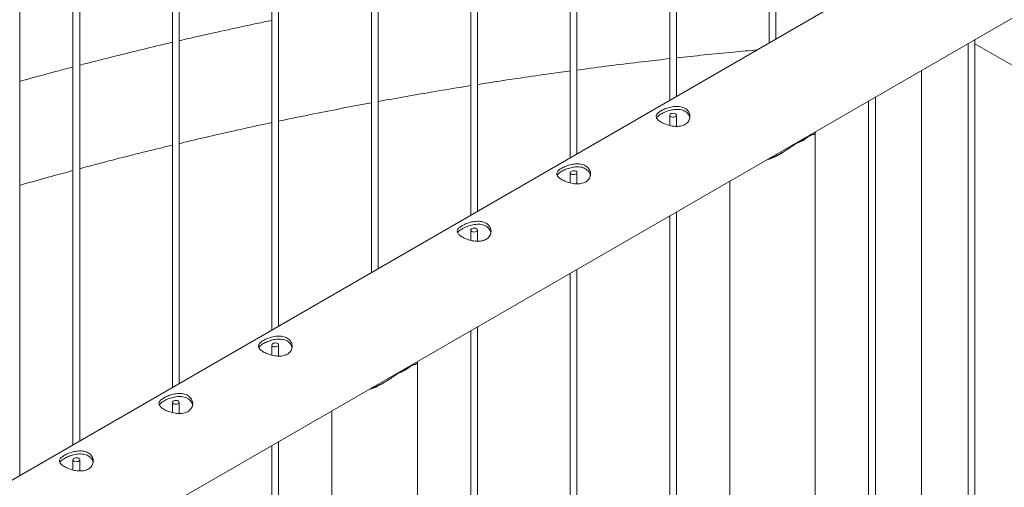
# Paper-space layout 'Sheet2' of a CAD drawing. Units: millimetres. Extents: x 0 to 42, y 0 to 29.8.
# Drawn here: x 32.3 to 33.2, y 13.4 to 13.8 of the extents above; entities that cross this region are included whole.
import ezdxf

# ---------------------------------------------------------------- set-up
doc = ezdxf.new("R2010")
doc.units = ezdxf.units.MM

psp = doc.layouts.new('Sheet2')

# ---------------------------------------------------------------- linework, layer by layer
at = {"color": 7, "linetype": 'Continuous', "lineweight": 0}
for p, q in [((32.95015, 13.75271), (32.95015, 14.46647)), ((32.94415, 14.46301), (32.94415, 13.74925)), ((32.86176, 13.70169), (32.86176, 14.41545)), ((32.85576, 14.41198), (32.85576, 13.69823)), ((32.76737, 14.36096), (32.76737, 13.6472)), ((32.77337, 13.65066), (32.77337, 14.36442)), ((32.67899, 14.30993), (32.67899, 13.59617)), ((32.68499, 13.59964), (32.68499, 14.3134)), ((32.5906, 14.25891), (32.5906, 13.54515)), ((32.5966, 13.54861), (32.5966, 14.26237)), ((33.78654, 14.23555), (31.72587, 13.04595)), ((32.50221, 14.20788), (32.50221, 13.49412)), ((32.50821, 13.49759), (32.50821, 14.21135)), ((32.41982, 13.44656), (32.41982, 14.16032)), ((31.75417, 12.95964), (33.831, 14.15857)), ((32.41382, 14.15686), (32.41382, 13.4431)), ((32.33143, 13.39554), (32.33143, 14.10929)), ((32.32543, 14.10583), (32.32543, 13.39207)), ((32.27809, 13.36474), (32.27809, 14.0785)), ((33.12093, 13.74865), (33.12093, 10.71276)), ((33.12693, 10.71236), (33.12693, 13.75212)), ((33.12693, 13.74852), (33.20932, 13.70096)), ((33.07948, 13.72472), (33.07948, 13.15686)), ((33.03254, 13.69763), (33.03254, 10.66173)), ((33.03854, 10.66133), (33.03854, 13.70109)), ((32.85576, 13.68496), (32.85576, 13.67584)), ((32.86176, 13.67499), (32.86176, 13.68496)), ((32.96749, 13.65946), (32.97931, 13.66628)), ((32.9852, 10.60695), (32.9852, 13.6691)), ((32.76737, 13.63393), (32.76737, 13.62481)), ((32.77337, 13.62396), (32.77337, 13.63393)), ((32.9091, 13.62637), (32.9091, 10.60695)), ((32.85576, 13.59558), (32.85576, 10.55968)), ((32.86176, 10.55928), (32.86176, 13.59904)), ((32.67899, 13.58291), (32.67899, 13.57378)), ((32.68499, 13.57294), (32.68499, 13.58291)), ((32.77337, 10.50826), (32.77337, 13.54801)), ((32.76737, 13.54455), (32.76737, 10.50866)), ((32.68499, 10.45723), (32.68499, 13.49699)), ((32.67899, 13.49352), (32.67899, 10.45763)), ((32.50221, 13.48086), (32.50221, 13.47173)), ((32.50821, 13.47088), (32.50821, 13.48086)), ((32.61394, 13.45535), (32.62575, 13.46217)), ((32.63165, 10.40285), (32.63165, 13.465)), ((32.41382, 13.42983), (32.41382, 13.42071)), ((32.41982, 13.41986), (32.41982, 13.42983)), ((32.55555, 13.42226), (32.55555, 10.40285)), ((32.50221, 13.39147), (32.50221, 10.35558)), ((32.50821, 10.35518), (32.50821, 13.39494)), ((32.32543, 13.3788), (32.32543, 13.36968)), ((32.33143, 13.36883), (32.33143, 13.37881))]:
    psp.add_line(p, q, dxfattribs=at)
at = {"color": 7, "linetype": 'Continuous', "lineweight": 0, "flags": 128}
for points in [[(32.85664, 13.68373), (32.85604, 13.68423), (32.85577, 13.68481), (32.85587, 13.68541), (32.85631, 13.68595), (32.85704, 13.68638), (32.85799, 13.68663), (32.85902, 13.68668), (32.86003, 13.68653), (32.86088, 13.68618), (32.86148, 13.68569), (32.86175, 13.68511), (32.86166, 13.68451), (32.86122, 13.68396), (32.86048, 13.68354), (32.85954, 13.68329), (32.8585, 13.68323), (32.8575, 13.68339), (32.85664, 13.68373)], [(32.76825, 13.63271), (32.76766, 13.6332), (32.76739, 13.63378), (32.76748, 13.63438), (32.76792, 13.63493), (32.76865, 13.63535), (32.7696, 13.63561), (32.77064, 13.63566), (32.77164, 13.6355), (32.7725, 13.63516), (32.77309, 13.63466), (32.77336, 13.63408), (32.77327, 13.63348), (32.77283, 13.63294), (32.7721, 13.63251), (32.77115, 13.63226), (32.77011, 13.63221), (32.76911, 13.63236), (32.76825, 13.63271)], [(32.67986, 13.58168), (32.67927, 13.58218), (32.679, 13.58276), (32.67909, 13.58336), (32.67953, 13.5839), (32.68027, 13.58433), (32.68121, 13.58458), (32.68225, 13.58463), (32.68325, 13.58448), (32.68411, 13.58413), (32.68471, 13.58364), (32.68497, 13.58306), (32.68488, 13.58246), (32.68444, 13.58191), (32.68371, 13.58149), (32.68276, 13.58123), (32.68172, 13.58118), (32.68072, 13.58134), (32.67986, 13.58168)], [(32.50309, 13.47963), (32.50249, 13.48012), (32.50222, 13.48071), (32.50231, 13.4813), (32.50275, 13.48185), (32.50349, 13.48227), (32.50443, 13.48253), (32.50547, 13.48258), (32.50648, 13.48243), (32.50733, 13.48208), (32.50793, 13.48159), (32.5082, 13.48101), (32.50811, 13.48041), (32.50767, 13.47986), (32.50693, 13.47944), (32.50599, 13.47918), (32.50495, 13.47913), (32.50394, 13.47929), (32.50309, 13.47963)], [(32.4147, 13.42861), (32.4141, 13.4291), (32.41383, 13.42968), (32.41392, 13.43028), (32.41436, 13.43082), (32.4151, 13.43125), (32.41604, 13.4315), (32.41708, 13.43156), (32.41809, 13.4314), (32.41894, 13.43106), (32.41954, 13.43056), (32.41981, 13.42998), (32.41972, 13.42938), (32.41928, 13.42884), (32.41854, 13.42841), (32.4176, 13.42816), (32.41656, 13.42811), (32.41555, 13.42826), (32.4147, 13.42861)], [(32.32631, 13.37758), (32.32571, 13.37807), (32.32544, 13.37865), (32.32554, 13.37925), (32.32598, 13.3798), (32.32671, 13.38022), (32.32766, 13.38048), (32.32869, 13.38053), (32.3297, 13.38037), (32.33055, 13.38003), (32.33115, 13.37954), (32.33142, 13.37896), (32.33133, 13.37836), (32.33089, 13.37781), (32.33015, 13.37739), (32.32921, 13.37713), (32.32817, 13.37708), (32.32717, 13.37724), (32.32631, 13.37758)]]:
    psp.add_lwpolyline(points, dxfattribs=at)
at = {"color": 7, "linetype": 'Continuous', "lineweight": 0}
for centre in [(32.95589, 13.6932), (32.60234, 13.4891)]:
    psp.add_arc(centre, 0.03568, 288.97622, 311.01841, dxfattribs=at)
for points, knots in [([(32.50221, 13.76922), (32.49769, 13.76829), (32.48464, 13.7656), (32.46319, 13.76095), (32.44023, 13.75587), (32.42583, 13.75253), (32.41982, 13.75113)], [0, 0, 0, 0, 0.163354, 0.471573, 0.77981, 1, 1, 1, 1]), ([(32.41382, 13.74975), (32.41342, 13.74966), (32.4046, 13.74763), (32.38748, 13.7435), (32.36247, 13.73735), (32.3438, 13.73262), (32.33349, 13.72991), (32.33143, 13.72937)], [0, 0, 0, 0, 0.014534, 0.317757, 0.620994, 0.924246, 1, 1, 1, 1]), ([(32.86176, 13.73589), (32.86998, 13.73677), (32.88692, 13.7386), (32.9108, 13.74097), (32.92647, 13.7424), (32.93338, 13.74303)], [0, 0, 0, 0, 0.345173, 0.711262, 1, 1, 1, 1]), ([(32.77337, 13.72513), (32.7763, 13.72553), (32.78785, 13.72709), (32.80811, 13.72965), (32.83265, 13.73263), (32.84856, 13.73441), (32.85576, 13.73522)], [0, 0, 0, 0, 0.106927, 0.422779, 0.738639, 1, 1, 1, 1]), ([(32.32543, 13.72779), (32.32124, 13.7267), (32.30879, 13.72344), (32.29301, 13.71917), (32.28148, 13.71594), (32.27809, 13.71499)], [0, 0, 0, 0, 0.264124, 0.784315, 1, 1, 1, 1]), ([(32.68499, 13.71223), (32.69154, 13.71327), (32.70665, 13.71565), (32.7304, 13.71917), (32.75131, 13.72217), (32.76366, 13.72382), (32.76737, 13.72432)], [0, 0, 0, 0, 0.23981, 0.552661, 0.865523, 1, 1, 1, 1]), ([(32.5966, 13.6971), (32.59857, 13.69747), (32.60898, 13.69941), (32.62791, 13.70276), (32.65339, 13.70714), (32.67046, 13.70991), (32.67899, 13.71129)], [0, 0, 0, 0, 0.072402, 0.381626, 0.690856, 1, 1, 1, 1]), ([(32.50821, 13.67966), (32.51444, 13.68097), (32.529, 13.68403), (32.55201, 13.68864), (32.57324, 13.69277), (32.58614, 13.69516), (32.5906, 13.69598)], [0, 0, 0, 0, 0.228458, 0.533561, 0.838676, 1, 1, 1, 1]), ([(32.86937, 13.69105), (32.86992, 13.69069), (32.87102, 13.68997), (32.87227, 13.68858), (32.87317, 13.68702), (32.8737, 13.68532), (32.87382, 13.68355), (32.87354, 13.68174), (32.87282, 13.68001), (32.8717, 13.67844), (32.87021, 13.67713), (32.86844, 13.67613), (32.86645, 13.67544), (32.86429, 13.67504), (32.862, 13.67493), (32.85957, 13.67508), (32.85708, 13.67548), (32.85458, 13.67609), (32.85218, 13.6769), (32.84998, 13.67782), (32.84806, 13.67882), (32.84648, 13.67985), (32.84524, 13.68089), (32.84435, 13.68194), (32.84384, 13.683), (32.8437, 13.68407), (32.84398, 13.68516), (32.84469, 13.68627), (32.84582, 13.68737), (32.8473, 13.68844), (32.84907, 13.68946), (32.85105, 13.69039), (32.85321, 13.69121), (32.85551, 13.69191), (32.85793, 13.69244), (32.86043, 13.69276), (32.86293, 13.69281), (32.86531, 13.69255), (32.86751, 13.69199), (32.86875, 13.69136), (32.86937, 13.69105)], [0, 0, 0, 0, 0.025841, 0.051675, 0.077473, 0.103272, 0.129903, 0.156535, 0.183949, 0.211363, 0.237825, 0.264286, 0.2895, 0.314718, 0.340355, 0.365989, 0.393009, 0.420024, 0.447316, 0.474608, 0.50068, 0.526751, 0.552051, 0.577349, 0.603328, 0.629308, 0.656504, 0.683696, 0.710843, 0.737983, 0.763691, 0.789401, 0.814598, 0.839797, 0.866125, 0.892451, 0.919843, 0.947229, 0.97362, 1, 1, 1, 1]), ([(32.84413, 13.68253), (32.84429, 13.68282), (32.84465, 13.68348), (32.84572, 13.6845), (32.84716, 13.68556), (32.84891, 13.68658), (32.85086, 13.68752), (32.85298, 13.68837), (32.85525, 13.6891), (32.85764, 13.68968), (32.86013, 13.69006), (32.86263, 13.69017), (32.86508, 13.68996), (32.86739, 13.68942), (32.86871, 13.68877), (32.86937, 13.68844)], [0, 0, 0, 0, 0.065593, 0.145525, 0.225429, 0.300471, 0.375524, 0.448541, 0.521589, 0.598287, 0.674993, 0.755539, 0.836061, 0.918052, 1, 1, 1, 1]), ([(32.86937, 13.68844), (32.86992, 13.68808), (32.87101, 13.68736), (32.87227, 13.68597), (32.87312, 13.6844), (32.87359, 13.68328), (32.87362, 13.68269), (32.87362, 13.68269)], [0, 0, 0, 0, 0.249871, 0.499876, 0.749276, 0.998785, 1, 1, 1, 1]), ([(32.41982, 13.6598), (32.42243, 13.66043), (32.43321, 13.66303), (32.45228, 13.66743), (32.47704, 13.67298), (32.4937, 13.67662), (32.50212, 13.67839), (32.50221, 13.67841)], [0, 0, 0, 0, 0.095797, 0.396078, 0.69637, 0.996676, 1, 1, 1, 1]), ([(32.98469, 13.67), (32.98487, 13.6698), (32.98525, 13.66936), (32.98522, 13.6689), (32.98494, 13.66847), (32.9843, 13.66809), (32.98324, 13.66767), (32.9817, 13.66718), (32.98011, 13.66658), (32.97931, 13.66628)], [0, 0, 0, 0, 0.1191619, 0.2536958, 0.3882465, 0.5266737, 0.6650833, 0.8310699, 1, 1, 1, 1]), ([(32.9821, 13.66851), (32.98222, 13.66823), (32.98243, 13.66778), (32.98213, 13.66741), (32.98202, 13.66727)], [0, 0, 0, 0, 0.624805, 1, 1, 1, 1]), ([(32.33143, 13.63743), (32.3391, 13.63947), (32.3548, 13.64365), (32.37871, 13.64976), (32.3985, 13.6547), (32.41025, 13.65751), (32.41382, 13.65836)], [0, 0, 0, 0, 0.281317, 0.576294, 0.871289, 1, 1, 1, 1]), ([(32.96749, 13.65946), (32.96655, 13.6588), (32.96466, 13.6575), (32.96075, 13.6548), (32.95578, 13.65155), (32.94964, 13.6482), (32.94491, 13.64602), (32.94219, 13.64529), (32.94161, 13.64513)], [0, 0, 0, 0, 0.115516, 0.231115, 0.470323, 0.700264, 0.935005, 1, 1, 1, 1]), ([(32.95659, 13.65219), (32.95558, 13.65161), (32.9525, 13.64987), (32.94839, 13.64792), (32.94529, 13.647), (32.94435, 13.64672)], [0, 0, 0, 0, 0.25475, 0.774098, 1, 1, 1, 1]), ([(32.27809, 13.62262), (32.27955, 13.62304), (32.2889, 13.62576), (32.30467, 13.63017), (32.31905, 13.63407), (32.32543, 13.6358)], [0, 0, 0, 0, 0.0927403, 0.5977256, 1, 1, 1, 1]), ([(32.78098, 13.64002), (32.78153, 13.63966), (32.78263, 13.63894), (32.78388, 13.63755), (32.78478, 13.636), (32.78531, 13.6343), (32.78543, 13.63252), (32.78515, 13.63072), (32.78443, 13.62899), (32.78331, 13.62742), (32.78182, 13.62611), (32.78005, 13.6251), (32.77806, 13.62441), (32.77591, 13.62402), (32.77361, 13.62391), (32.77118, 13.62405), (32.76869, 13.62445), (32.76619, 13.62507), (32.76379, 13.62587), (32.76159, 13.6268), (32.75968, 13.6278), (32.75809, 13.62882), (32.75685, 13.62987), (32.75596, 13.63092), (32.75545, 13.63197), (32.75531, 13.63305), (32.7556, 13.63414), (32.7563, 13.63524), (32.75743, 13.63634), (32.75891, 13.63741), (32.76069, 13.63843), (32.76266, 13.63936), (32.76482, 13.64019), (32.76712, 13.64089), (32.76954, 13.64142), (32.77204, 13.64174), (32.77454, 13.64179), (32.77692, 13.64153), (32.77912, 13.64096), (32.78036, 13.64034), (32.78098, 13.64002)], [0, 0, 0, 0, 0.025841, 0.051675, 0.077473, 0.103272, 0.129903, 0.156535, 0.183949, 0.211363, 0.237825, 0.264286, 0.2895, 0.314718, 0.340355, 0.365989, 0.393009, 0.420024, 0.447316, 0.474608, 0.50068, 0.526751, 0.552051, 0.577349, 0.603328, 0.629308, 0.656504, 0.683696, 0.710843, 0.737983, 0.763691, 0.789401, 0.814598, 0.839797, 0.866125, 0.892451, 0.919843, 0.947229, 0.97362, 1, 1, 1, 1]), ([(32.75574, 13.6315), (32.7559, 13.6318), (32.75626, 13.63245), (32.75733, 13.63347), (32.75877, 13.63453), (32.76052, 13.63556), (32.76247, 13.6365), (32.76459, 13.63734), (32.76686, 13.63808), (32.76925, 13.63865), (32.77174, 13.63903), (32.77424, 13.63914), (32.77669, 13.63894), (32.779, 13.6384), (32.78032, 13.63774), (32.78098, 13.63741)], [0, 0, 0, 0, 0.065593, 0.145525, 0.225429, 0.300471, 0.375524, 0.448541, 0.521589, 0.598287, 0.674993, 0.755539, 0.836061, 0.918052, 1, 1, 1, 1]), ([(32.78098, 13.63741), (32.78153, 13.63705), (32.78262, 13.63633), (32.78388, 13.63494), (32.78473, 13.63337), (32.7852, 13.63225), (32.78523, 13.63167), (32.78523, 13.63166)], [0, 0, 0, 0, 0.249871, 0.499876, 0.749276, 0.998785, 1, 1, 1, 1]), ([(32.69259, 13.589), (32.69314, 13.58864), (32.69424, 13.58792), (32.69549, 13.58653), (32.69639, 13.58497), (32.69692, 13.58327), (32.69705, 13.5815), (32.69676, 13.57969), (32.69605, 13.57796), (32.69492, 13.57639), (32.69343, 13.57508), (32.69166, 13.57408), (32.68967, 13.57339), (32.68752, 13.57299), (32.68522, 13.57288), (32.68279, 13.57303), (32.6803, 13.57342), (32.6778, 13.57404), (32.6754, 13.57485), (32.6732, 13.57577), (32.67129, 13.57677), (32.6697, 13.5778), (32.66847, 13.57884), (32.66758, 13.57989), (32.66706, 13.58095), (32.66692, 13.58202), (32.66721, 13.58311), (32.66791, 13.58421), (32.66904, 13.58532), (32.67052, 13.58639), (32.6723, 13.5874), (32.67428, 13.58833), (32.67643, 13.58916), (32.67874, 13.58986), (32.68115, 13.59039), (32.68365, 13.59071), (32.68615, 13.59076), (32.68854, 13.5905), (32.69073, 13.58994), (32.69197, 13.58931), (32.69259, 13.589)], [0, 0, 0, 0, 0.025841, 0.051675, 0.077473, 0.103272, 0.129903, 0.156535, 0.183949, 0.211363, 0.237825, 0.264286, 0.2895, 0.314718, 0.340355, 0.365989, 0.393009, 0.420024, 0.447316, 0.474608, 0.50068, 0.526751, 0.552051, 0.577349, 0.603328, 0.629308, 0.656504, 0.683696, 0.710843, 0.737983, 0.763691, 0.789401, 0.814598, 0.839797, 0.866125, 0.892451, 0.919843, 0.947229, 0.97362, 1, 1, 1, 1]), ([(32.66735, 13.58048), (32.66752, 13.58077), (32.66787, 13.58142), (32.66894, 13.58245), (32.67038, 13.58351), (32.67214, 13.58453), (32.67408, 13.58547), (32.67621, 13.58632), (32.67847, 13.58705), (32.68086, 13.58763), (32.68335, 13.58801), (32.68585, 13.58812), (32.6883, 13.58791), (32.69061, 13.58737), (32.69193, 13.58671), (32.69259, 13.58639)], [0, 0, 0, 0, 0.065593, 0.145525, 0.225428, 0.300471, 0.375524, 0.448541, 0.521589, 0.598287, 0.674993, 0.755539, 0.836061, 0.918052, 1, 1, 1, 1]), ([(32.69259, 13.58639), (32.69314, 13.58603), (32.69423, 13.58531), (32.69549, 13.58391), (32.69634, 13.58235), (32.69681, 13.58123), (32.69684, 13.58064), (32.69684, 13.58064)], [0, 0, 0, 0, 0.249871, 0.499876, 0.749276, 0.998785, 1, 1, 1, 1]), ([(32.51582, 13.48695), (32.51637, 13.48659), (32.51747, 13.48587), (32.51872, 13.48448), (32.51962, 13.48292), (32.52014, 13.48122), (32.52027, 13.47944), (32.51999, 13.47764), (32.51927, 13.47591), (32.51815, 13.47434), (32.51665, 13.47303), (32.51489, 13.47203), (32.51289, 13.47134), (32.51074, 13.47094), (32.50844, 13.47083), (32.50602, 13.47097), (32.50352, 13.47137), (32.50102, 13.47199), (32.49862, 13.47279), (32.49643, 13.47372), (32.49451, 13.47472), (32.49293, 13.47575), (32.49169, 13.47679), (32.4908, 13.47784), (32.49028, 13.47889), (32.49015, 13.47997), (32.49043, 13.48106), (32.49114, 13.48216), (32.49227, 13.48327), (32.49374, 13.48434), (32.49552, 13.48535), (32.4975, 13.48628), (32.49966, 13.48711), (32.50196, 13.48781), (32.50437, 13.48834), (32.50688, 13.48866), (32.50937, 13.48871), (32.51176, 13.48845), (32.51396, 13.48789), (32.5152, 13.48726), (32.51582, 13.48695)], [0, 0, 0, 0, 0.025841, 0.051675, 0.077473, 0.103272, 0.129903, 0.156535, 0.183949, 0.211363, 0.237825, 0.264286, 0.2895, 0.314718, 0.340355, 0.365989, 0.393009, 0.420024, 0.447316, 0.474608, 0.50068, 0.526751, 0.552051, 0.577349, 0.603328, 0.629308, 0.656504, 0.683696, 0.710843, 0.737983, 0.763691, 0.789401, 0.814598, 0.839797, 0.866125, 0.892451, 0.919843, 0.947229, 0.97362, 1, 1, 1, 1]), ([(32.49058, 13.47842), (32.49074, 13.47872), (32.4911, 13.47937), (32.49216, 13.4804), (32.49361, 13.48146), (32.49536, 13.48248), (32.49731, 13.48342), (32.49943, 13.48427), (32.5017, 13.485), (32.50408, 13.48558), (32.50657, 13.48596), (32.50908, 13.48607), (32.51153, 13.48586), (32.51384, 13.48532), (32.51516, 13.48466), (32.51582, 13.48434)], [0, 0, 0, 0, 0.065593, 0.145525, 0.225429, 0.300471, 0.375524, 0.44854, 0.521589, 0.598287, 0.674992, 0.755539, 0.836061, 0.918052, 1, 1, 1, 1]), ([(32.51582, 13.48434), (32.51636, 13.48398), (32.51746, 13.48325), (32.51871, 13.48186), (32.51957, 13.4803), (32.52003, 13.47917), (32.52006, 13.47859), (32.52006, 13.47859)], [0, 0, 0, 0, 0.249871, 0.499876, 0.749275, 0.998785, 1, 1, 1, 1]), ([(32.63114, 13.4659), (32.63131, 13.4657), (32.63169, 13.46526), (32.63167, 13.4648), (32.63139, 13.46437), (32.63075, 13.46399), (32.62969, 13.46357), (32.62815, 13.46308), (32.62656, 13.46248), (32.62575, 13.46217)], [0, 0, 0, 0, 0.119162, 0.253696, 0.388246, 0.526674, 0.665083, 0.831069, 1, 1, 1, 1]), ([(32.62854, 13.4644), (32.62867, 13.46412), (32.62888, 13.46367), (32.62858, 13.46331), (32.62847, 13.46317)], [0, 0, 0, 0, 0.624807, 1, 1, 1, 1]), ([(32.61394, 13.45535), (32.613, 13.4547), (32.61111, 13.4534), (32.60719, 13.4507), (32.60223, 13.44745), (32.59609, 13.4441), (32.59135, 13.44191), (32.58864, 13.44119), (32.58805, 13.44103)], [0, 0, 0, 0, 0.115516, 0.231114, 0.470323, 0.700264, 0.935005, 1, 1, 1, 1]), ([(32.60304, 13.44808), (32.60202, 13.44751), (32.59894, 13.44577), (32.59484, 13.44382), (32.59174, 13.4429), (32.5908, 13.44262)], [0, 0, 0, 0, 0.254751, 0.774098, 1, 1, 1, 1]), ([(32.42743, 13.43592), (32.42798, 13.43556), (32.42908, 13.43484), (32.43033, 13.43345), (32.43123, 13.43189), (32.43175, 13.4302), (32.43188, 13.42842), (32.4316, 13.42661), (32.43088, 13.42488), (32.42976, 13.42332), (32.42826, 13.42201), (32.4265, 13.421), (32.42451, 13.42031), (32.42235, 13.41991), (32.42005, 13.4198), (32.41763, 13.41995), (32.41514, 13.42035), (32.41263, 13.42097), (32.41023, 13.42177), (32.40804, 13.42269), (32.40612, 13.42369), (32.40454, 13.42472), (32.4033, 13.42577), (32.40241, 13.42681), (32.40189, 13.42787), (32.40176, 13.42894), (32.40204, 13.43003), (32.40275, 13.43114), (32.40388, 13.43224), (32.40536, 13.43331), (32.40713, 13.43433), (32.40911, 13.43526), (32.41127, 13.43608), (32.41357, 13.43679), (32.41599, 13.43732), (32.41849, 13.43764), (32.42098, 13.43769), (32.42337, 13.43742), (32.42557, 13.43686), (32.42681, 13.43624), (32.42743, 13.43592)], [0, 0, 0, 0, 0.025841, 0.051675, 0.077473, 0.103272, 0.129903, 0.156535, 0.183949, 0.211363, 0.237825, 0.264286, 0.2895, 0.314718, 0.340355, 0.365989, 0.393008, 0.420024, 0.447316, 0.474608, 0.50068, 0.526751, 0.552051, 0.57735, 0.603328, 0.629308, 0.656504, 0.683696, 0.710842, 0.737983, 0.763691, 0.789401, 0.814598, 0.839797, 0.866125, 0.892451, 0.919843, 0.947229, 0.97362, 1, 1, 1, 1]), ([(32.40219, 13.4274), (32.40235, 13.42769), (32.40271, 13.42835), (32.40377, 13.42937), (32.40522, 13.43043), (32.40697, 13.43145), (32.40892, 13.43239), (32.41104, 13.43324), (32.41331, 13.43397), (32.41569, 13.43455), (32.41818, 13.43493), (32.42069, 13.43504), (32.42314, 13.43484), (32.42545, 13.4343), (32.42677, 13.43364), (32.42743, 13.43331)], [0, 0, 0, 0, 0.065592, 0.145524, 0.225428, 0.30047, 0.375524, 0.44854, 0.521589, 0.598286, 0.674992, 0.755539, 0.836061, 0.918052, 1, 1, 1, 1]), ([(32.42743, 13.43331), (32.42797, 13.43295), (32.42907, 13.43223), (32.43033, 13.43084), (32.43118, 13.42927), (32.43164, 13.42815), (32.43168, 13.42757), (32.43168, 13.42756)], [0, 0, 0, 0, 0.249871, 0.499876, 0.749275, 0.998785, 1, 1, 1, 1]), ([(32.33904, 13.3849), (32.33959, 13.38454), (32.34069, 13.38381), (32.34194, 13.38243), (32.34284, 13.38087), (32.34337, 13.37917), (32.34349, 13.37739), (32.34321, 13.37559), (32.34249, 13.37386), (32.34137, 13.37229), (32.33988, 13.37098), (32.33811, 13.36997), (32.33612, 13.36929), (32.33396, 13.36889), (32.33167, 13.36878), (32.32924, 13.36892), (32.32675, 13.36932), (32.32425, 13.36994), (32.32185, 13.37074), (32.31965, 13.37167), (32.31773, 13.37267), (32.31615, 13.3737), (32.31491, 13.37474), (32.31402, 13.37579), (32.31351, 13.37684), (32.31337, 13.37792), (32.31365, 13.37901), (32.31436, 13.38011), (32.31549, 13.38122), (32.31697, 13.38228), (32.31874, 13.3833), (32.32072, 13.38423), (32.32288, 13.38506), (32.32518, 13.38576), (32.3276, 13.38629), (32.3301, 13.38661), (32.3326, 13.38666), (32.33498, 13.3864), (32.33718, 13.38583), (32.33842, 13.38521), (32.33904, 13.3849)], [0, 0, 0, 0, 0.025841, 0.051675, 0.077473, 0.103272, 0.129903, 0.156535, 0.183949, 0.211363, 0.237826, 0.264286, 0.2895, 0.314718, 0.340355, 0.365989, 0.393008, 0.420024, 0.447316, 0.474608, 0.50068, 0.526751, 0.552051, 0.57735, 0.603328, 0.629308, 0.656504, 0.683696, 0.710842, 0.737983, 0.763691, 0.789401, 0.814598, 0.839797, 0.866125, 0.892451, 0.919843, 0.947229, 0.97362, 1, 1, 1, 1]), ([(32.3138, 13.37637), (32.31396, 13.37667), (32.31432, 13.37732), (32.31539, 13.37834), (32.31683, 13.37941), (32.31858, 13.38043), (32.32053, 13.38137), (32.32265, 13.38222), (32.32492, 13.38295), (32.3273, 13.38353), (32.3298, 13.38391), (32.3323, 13.38402), (32.33475, 13.38381), (32.33706, 13.38327), (32.33838, 13.38261), (32.33904, 13.38228)], [0, 0, 0, 0, 0.065592, 0.145524, 0.225428, 0.300471, 0.375524, 0.448541, 0.521588, 0.598287, 0.674992, 0.755539, 0.836061, 0.918052, 1, 1, 1, 1]), ([(32.33904, 13.38228), (32.33959, 13.38192), (32.34068, 13.3812), (32.34194, 13.37981), (32.34279, 13.37824), (32.34325, 13.37712), (32.34329, 13.37654), (32.34329, 13.37654)], [0, 0, 0, 0, 0.249871, 0.499876, 0.749277, 0.998787, 1, 1, 1, 1])]:
    psp.add_open_spline(points, degree=3, knots=knots, dxfattribs=at)

doc.saveas('drawing.dxf')
